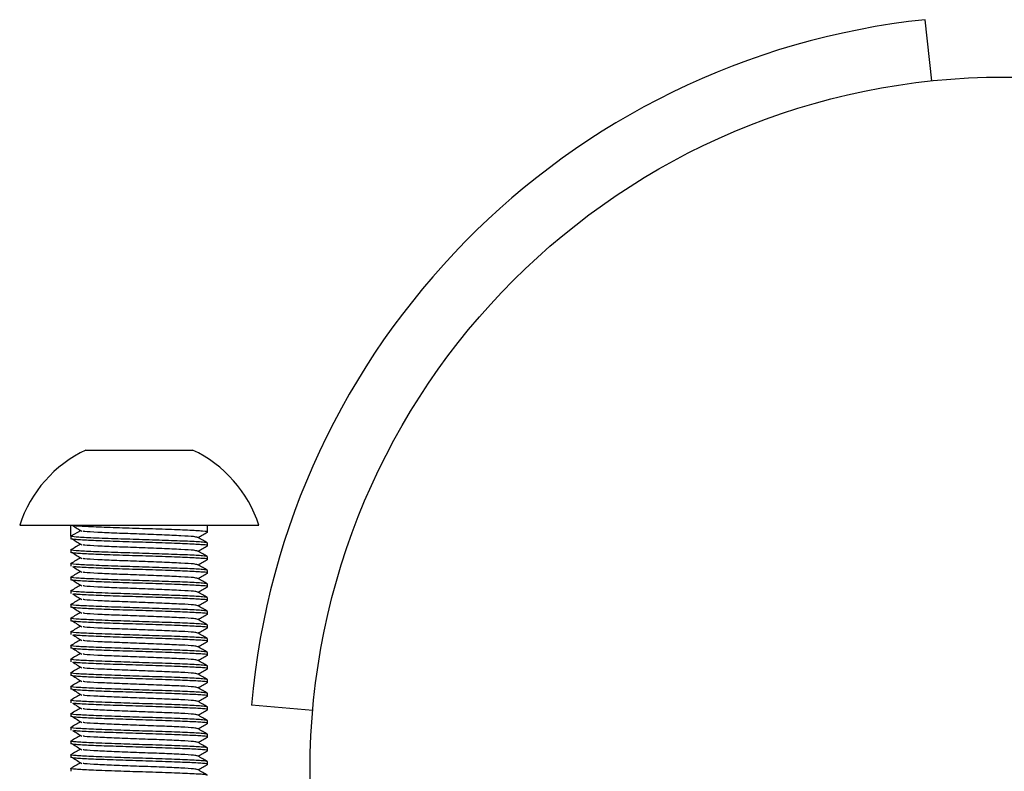
# Model space of a CAD drawing. Units: millimetres. Extents: x 15 to 415, y 5 to 292.
# Drawn here: x 196 to 197, y 118 to 119 of the extents above; entities that cross this region are included whole.
import ezdxf

# ---------------------------------------------------------------- set-up
doc = ezdxf.new("R2010")
doc.units = ezdxf.units.MM

msp = doc.modelspace()

# ---------------------------------------------------------------- linework, layer by layer
at = {"color": 7, "linetype": 'Continuous', "lineweight": 25}
for p, q in [((197.3573, 119.3427), (197.3455, 119.4545)), ((195.81, 118.6671), (195.8231, 118.6671)), ((195.8231, 118.6671), (195.9075, 118.6671)), ((195.9075, 118.6671), (195.992, 118.6671)), ((195.992, 118.6671), (196.005, 118.6671)), ((195.6888, 118.5296), (196.1263, 118.5296)), ((195.7825, 118.5094), (195.7825, 118.5296)), ((196.0325, 118.5171), (196.0325, 118.5296)), ((195.8, 118.5195), (195.7825, 118.5094)), ((195.7825, 118.5094), (195.7825, 118.5046)), ((196.0325, 118.4921), (196.0325, 118.4969)), ((195.7825, 118.4844), (195.7825, 118.4796)), ((196.0325, 118.4671), (196.0325, 118.4719)), ((195.7825, 118.4594), (195.7825, 118.4546)), ((195.7825, 118.4344), (195.7825, 118.4296)), ((196.0325, 118.4421), (196.0325, 118.4469)), ((196.0325, 118.4171), (196.0325, 118.4219)), ((195.7825, 118.4094), (195.7825, 118.4046)), ((196.0325, 118.3921), (196.0325, 118.3969)), ((195.7825, 118.3844), (195.7825, 118.3796)), ((196.0325, 118.3671), (196.0325, 118.3719)), ((195.7825, 118.3594), (195.7825, 118.3546)), ((196.0325, 118.3421), (196.0325, 118.3469)), ((195.7825, 118.3344), (195.7825, 118.3296)), ((195.7825, 118.3094), (195.7825, 118.3046)), ((196.0325, 118.3171), (196.0325, 118.3219)), ((196.0325, 118.2921), (196.0325, 118.2969)), ((195.7825, 118.2844), (195.7825, 118.2796)), ((196.0325, 118.2671), (196.0325, 118.2719)), ((195.7825, 118.2594), (195.7825, 118.2546)), ((195.7825, 118.2344), (195.7825, 118.2296)), ((196.0325, 118.2421), (196.0325, 118.2469)), ((196.0325, 118.2171), (196.0325, 118.2219)), ((195.7825, 118.2094), (195.7825, 118.2046)), ((196.2249, 118.1903), (196.1128, 118.2001)), ((195.7825, 118.1844), (195.7825, 118.1796)), ((196.0325, 118.1921), (196.0325, 118.1969)), ((196.0325, 118.1671), (196.0325, 118.1719)), ((195.7825, 118.1594), (195.7825, 118.1546)), ((196.0325, 118.1421), (196.0325, 118.1469)), ((195.7825, 118.1344), (195.7825, 118.1296)), ((195.7825, 118.1094), (195.7825, 118.1046)), ((196.0325, 118.1171), (196.0325, 118.1219)), ((196.0325, 118.0921), (196.0325, 118.0969)), ((195.7825, 118.0844), (195.7825, 118.0796))]:
    msp.add_line(p, q, dxfattribs=at)
msp.add_circle((197.49, 118.0796), 1.27, dxfattribs=at)
for centre, radius, start, end in [((197.49, 118.0796), 1.3825, 96, 175), ((195.9075, 118.4589), 0.2299, 115.095, 162.0921), ((195.9075, 118.4589), 0.2299, 17.9079, 64.905)]:
    msp.add_arc(centre, radius, start, end, dxfattribs=at)
for points, knots in [([(195.7854, 118.5288), (195.7883, 118.5271), (195.794, 118.5237), (195.7997, 118.5203), (195.8026, 118.5187)], [0, 0, 0, 0, 0.500008, 1, 1, 1, 1]), ([(196.0312, 118.5169), (196.0317, 118.517), (196.0357, 118.5176), (196.0249, 118.5187), (195.9985, 118.5202), (195.9565, 118.5218), (195.9076, 118.5234), (195.8583, 118.5249), (195.8175, 118.5265), (195.7922, 118.5278), (195.7888, 118.5285), (195.7878, 118.5288)], [0, 0, 0, 0, 0.0179133, 0.1497616, 0.28161, 0.4134583, 0.5453067, 0.677155, 0.8090034, 0.9408517, 1, 1, 1, 1]), ([(196.0325, 118.4969), (196.0306, 118.4974), (196.0269, 118.4985), (195.998, 118.5), (195.9567, 118.5016), (195.9086, 118.5031), (195.8595, 118.5047), (195.8177, 118.5063), (195.7882, 118.5078), (195.7844, 118.5089), (195.7825, 118.5094)], [0, 0, 0, 0, 0.125003, 0.250005, 0.375008, 0.50001, 0.616903, 0.749995, 0.874997, 1, 1, 1, 1]), ([(196.0312, 118.4919), (196.0317, 118.492), (196.0357, 118.4926), (196.0249, 118.4937), (195.9985, 118.4952), (195.9565, 118.4968), (195.9076, 118.4984), (195.8584, 118.4999), (195.8171, 118.5015), (195.7882, 118.5031), (195.7844, 118.5041), (195.7825, 118.5046)], [0, 0, 0, 0, 0.016699, 0.139612, 0.262524, 0.385437, 0.50835, 0.631262, 0.754175, 0.877087, 1, 1, 1, 1]), ([(196.0138, 118.5072), (196.0123, 118.5077), (196.0092, 118.5087), (195.9852, 118.5101), (195.9498, 118.5117), (195.9075, 118.5133), (195.8652, 118.5148), (195.8301, 118.5164), (195.8084, 118.5177), (195.8055, 118.5184), (195.8046, 118.5186)], [0, 0, 0, 0, 0.11642, 0.253608, 0.390795, 0.527983, 0.665171, 0.802359, 0.939547, 1, 1, 1, 1]), ([(196.0323, 118.4971), (196.0294, 118.4988), (196.0236, 118.5022), (196.0177, 118.5056), (196.0148, 118.5073)], [0, 0, 0, 0, 0.500046, 1, 1, 1, 1]), ([(196.0152, 118.507), (196.018, 118.5086), (196.0237, 118.5119), (196.0294, 118.5152), (196.0323, 118.5169)], [0, 0, 0, 0, 0.488224, 1, 1, 1, 1]), ([(195.8002, 118.4948), (195.7973, 118.4931), (195.7915, 118.4897), (195.7856, 118.4863), (195.7827, 118.4846)], [0, 0, 0, 0, 0.499954, 1, 1, 1, 1]), ([(195.7854, 118.5038), (195.7883, 118.5021), (195.794, 118.4987), (195.7997, 118.4953), (195.8026, 118.4937)], [0, 0, 0, 0, 0.500008, 1, 1, 1, 1]), ([(196.0138, 118.4822), (196.0123, 118.4827), (196.0092, 118.4837), (195.9852, 118.4851), (195.9498, 118.4867), (195.9075, 118.4883), (195.8652, 118.4898), (195.8301, 118.4914), (195.8084, 118.4927), (195.8055, 118.4934), (195.8046, 118.4936)], [0, 0, 0, 0, 0.11642, 0.253608, 0.390795, 0.527983, 0.665171, 0.802359, 0.939547, 1, 1, 1, 1]), ([(196.0152, 118.482), (196.018, 118.4836), (196.0237, 118.4869), (196.0294, 118.4902), (196.0323, 118.4919)], [0, 0, 0, 0, 0.488224, 1, 1, 1, 1]), ([(196.0325, 118.4719), (196.0306, 118.4724), (196.0269, 118.4735), (195.998, 118.475), (195.9567, 118.4766), (195.9085, 118.4781), (195.8596, 118.4797), (195.8171, 118.4813), (195.7902, 118.4828), (195.7793, 118.484), (195.7834, 118.4846), (195.7839, 118.4846)], [0, 0, 0, 0, 0.122843, 0.245686, 0.368529, 0.491372, 0.606244, 0.737037, 0.85988, 0.982723, 1, 1, 1, 1]), ([(196.0312, 118.4669), (196.0317, 118.467), (196.0357, 118.4676), (196.0249, 118.4687), (195.9985, 118.4702), (195.9565, 118.4718), (195.9076, 118.4734), (195.8584, 118.4749), (195.8171, 118.4765), (195.7882, 118.4781), (195.7844, 118.4791), (195.7825, 118.4796)], [0, 0, 0, 0, 0.016699, 0.139612, 0.262524, 0.385437, 0.50835, 0.631262, 0.754175, 0.877087, 1, 1, 1, 1]), ([(195.8002, 118.4698), (195.7973, 118.4681), (195.7915, 118.4647), (195.7856, 118.4613), (195.7827, 118.4596)], [0, 0, 0, 0, 0.499954, 1, 1, 1, 1]), ([(195.7854, 118.4788), (195.7883, 118.4771), (195.794, 118.4737), (195.7997, 118.4703), (195.8026, 118.4687)], [0, 0, 0, 0, 0.500008, 1, 1, 1, 1]), ([(196.0138, 118.4572), (196.0123, 118.4577), (196.0092, 118.4587), (195.9852, 118.4601), (195.9498, 118.4617), (195.9075, 118.4633), (195.8652, 118.4648), (195.8301, 118.4664), (195.8084, 118.4677), (195.8055, 118.4684), (195.8046, 118.4686)], [0, 0, 0, 0, 0.11642, 0.253608, 0.390795, 0.527983, 0.665171, 0.802359, 0.939547, 1, 1, 1, 1]), ([(196.0323, 118.4721), (196.0294, 118.4738), (196.0236, 118.4772), (196.0177, 118.4806), (196.0148, 118.4823)], [0, 0, 0, 0, 0.5000463, 1, 1, 1, 1]), ([(196.0325, 118.4469), (196.0306, 118.4474), (196.0269, 118.4485), (195.998, 118.45), (195.9567, 118.4516), (195.9085, 118.4531), (195.8596, 118.4547), (195.8171, 118.4563), (195.7902, 118.4578), (195.7793, 118.459), (195.7834, 118.4596), (195.7839, 118.4596)], [0, 0, 0, 0, 0.122843, 0.245686, 0.368529, 0.491372, 0.606244, 0.737037, 0.85988, 0.982723, 1, 1, 1, 1]), ([(195.7854, 118.4538), (195.7883, 118.4521), (195.794, 118.4487), (195.7997, 118.4453), (195.8026, 118.4437)], [0, 0, 0, 0, 0.500008, 1, 1, 1, 1]), ([(196.0312, 118.4419), (196.0317, 118.442), (196.0357, 118.4426), (196.0249, 118.4437), (195.9985, 118.4452), (195.9565, 118.4468), (195.9076, 118.4484), (195.8583, 118.4499), (195.8175, 118.4515), (195.7922, 118.4528), (195.7888, 118.4535), (195.7878, 118.4538)], [0, 0, 0, 0, 0.017913, 0.149762, 0.28161, 0.413458, 0.545307, 0.677155, 0.809003, 0.940852, 1, 1, 1, 1]), ([(196.0323, 118.4471), (196.0294, 118.4488), (196.0236, 118.4522), (196.0177, 118.4556), (196.0148, 118.4573)], [0, 0, 0, 0, 0.5000463, 1, 1, 1, 1]), ([(196.0152, 118.457), (196.018, 118.4586), (196.0237, 118.4619), (196.0294, 118.4652), (196.0323, 118.4669)], [0, 0, 0, 0, 0.488224, 1, 1, 1, 1]), ([(196.0325, 118.4219), (196.0306, 118.4224), (196.0269, 118.4235), (195.998, 118.425), (195.9567, 118.4266), (195.9085, 118.4281), (195.8596, 118.4297), (195.8171, 118.4313), (195.7902, 118.4328), (195.7793, 118.434), (195.7834, 118.4346), (195.7839, 118.4346)], [0, 0, 0, 0, 0.122843, 0.245686, 0.368529, 0.491372, 0.606244, 0.737037, 0.85988, 0.982723, 1, 1, 1, 1]), ([(195.8002, 118.4448), (195.7973, 118.4431), (195.7915, 118.4397), (195.7856, 118.4363), (195.7827, 118.4346)], [0, 0, 0, 0, 0.4999537, 1, 1, 1, 1]), ([(196.0138, 118.4322), (196.0123, 118.4327), (196.0092, 118.4337), (195.9852, 118.4351), (195.9498, 118.4367), (195.9075, 118.4383), (195.8652, 118.4398), (195.8301, 118.4414), (195.8084, 118.4427), (195.8055, 118.4434), (195.8046, 118.4436)], [0, 0, 0, 0, 0.1164197, 0.2536075, 0.3907954, 0.5279832, 0.6651711, 0.8023589, 0.9395468, 1, 1, 1, 1]), ([(196.0323, 118.4221), (196.0294, 118.4238), (196.0236, 118.4272), (196.0177, 118.4306), (196.0148, 118.4323)], [0, 0, 0, 0, 0.500046, 1, 1, 1, 1]), ([(196.0152, 118.432), (196.018, 118.4336), (196.0237, 118.4369), (196.0294, 118.4402), (196.0323, 118.4419)], [0, 0, 0, 0, 0.4882243, 1, 1, 1, 1]), ([(196.0312, 118.4169), (196.0317, 118.417), (196.0357, 118.4176), (196.0249, 118.4187), (195.9985, 118.4202), (195.9565, 118.4218), (195.9076, 118.4234), (195.8584, 118.4249), (195.8171, 118.4265), (195.7882, 118.4281), (195.7844, 118.4291), (195.7825, 118.4296)], [0, 0, 0, 0, 0.016699, 0.139612, 0.262524, 0.385437, 0.50835, 0.631262, 0.754175, 0.877087, 1, 1, 1, 1]), ([(195.8002, 118.4198), (195.7973, 118.4181), (195.7915, 118.4147), (195.7856, 118.4113), (195.7827, 118.4096)], [0, 0, 0, 0, 0.4999537, 1, 1, 1, 1]), ([(195.7854, 118.4288), (195.7883, 118.4271), (195.794, 118.4237), (195.7997, 118.4203), (195.8026, 118.4187)], [0, 0, 0, 0, 0.500008, 1, 1, 1, 1]), ([(196.0138, 118.4072), (196.0123, 118.4077), (196.0092, 118.4087), (195.9852, 118.4101), (195.9498, 118.4117), (195.9075, 118.4133), (195.8652, 118.4148), (195.8301, 118.4164), (195.8084, 118.4177), (195.8055, 118.4184), (195.8046, 118.4186)], [0, 0, 0, 0, 0.11642, 0.253608, 0.390795, 0.527983, 0.665171, 0.802359, 0.939547, 1, 1, 1, 1]), ([(196.0152, 118.407), (196.018, 118.4086), (196.0237, 118.4119), (196.0294, 118.4152), (196.0323, 118.4169)], [0, 0, 0, 0, 0.488224, 1, 1, 1, 1]), ([(196.0325, 118.3969), (196.0306, 118.3974), (196.0269, 118.3985), (195.998, 118.4), (195.9567, 118.4016), (195.9085, 118.4031), (195.8596, 118.4047), (195.8171, 118.4063), (195.7902, 118.4078), (195.7793, 118.409), (195.7834, 118.4096), (195.7839, 118.4096)], [0, 0, 0, 0, 0.122843, 0.245686, 0.368529, 0.491372, 0.606244, 0.737037, 0.85988, 0.982723, 1, 1, 1, 1]), ([(195.7854, 118.4038), (195.7883, 118.4021), (195.794, 118.3987), (195.7997, 118.3953), (195.8026, 118.3937)], [0, 0, 0, 0, 0.500008, 1, 1, 1, 1]), ([(196.0312, 118.3919), (196.0317, 118.392), (196.0357, 118.3926), (196.0249, 118.3937), (195.9985, 118.3952), (195.9565, 118.3968), (195.9076, 118.3984), (195.8583, 118.3999), (195.8175, 118.4015), (195.7922, 118.4028), (195.7888, 118.4035), (195.7878, 118.4038)], [0, 0, 0, 0, 0.017913, 0.149762, 0.28161, 0.413458, 0.545307, 0.677155, 0.809003, 0.940852, 1, 1, 1, 1]), ([(196.0323, 118.3971), (196.0294, 118.3988), (196.0236, 118.4022), (196.0177, 118.4056), (196.0148, 118.4073)], [0, 0, 0, 0, 0.500046, 1, 1, 1, 1]), ([(196.0325, 118.3719), (196.0306, 118.3724), (196.0269, 118.3735), (195.998, 118.375), (195.9567, 118.3766), (195.9085, 118.3781), (195.8596, 118.3797), (195.8171, 118.3813), (195.7902, 118.3828), (195.7793, 118.384), (195.7834, 118.3846), (195.7839, 118.3846)], [0, 0, 0, 0, 0.122843, 0.245686, 0.368529, 0.491372, 0.606244, 0.737037, 0.85988, 0.982723, 1, 1, 1, 1]), ([(196.0312, 118.3669), (196.0317, 118.367), (196.0357, 118.3676), (196.0249, 118.3687), (195.9985, 118.3702), (195.9565, 118.3718), (195.9076, 118.3734), (195.8584, 118.3749), (195.8171, 118.3765), (195.7882, 118.3781), (195.7844, 118.3791), (195.7825, 118.3796)], [0, 0, 0, 0, 0.016699, 0.139612, 0.262524, 0.385437, 0.50835, 0.631262, 0.754175, 0.877087, 1, 1, 1, 1]), ([(195.8002, 118.3948), (195.7973, 118.3931), (195.7915, 118.3897), (195.7856, 118.3863), (195.7827, 118.3846)], [0, 0, 0, 0, 0.4999537, 1, 1, 1, 1]), ([(195.7854, 118.3788), (195.7883, 118.3771), (195.794, 118.3737), (195.7997, 118.3703), (195.8026, 118.3687)], [0, 0, 0, 0, 0.500008, 1, 1, 1, 1]), ([(196.0138, 118.3822), (196.0123, 118.3827), (196.0092, 118.3837), (195.9852, 118.3851), (195.9498, 118.3867), (195.9075, 118.3883), (195.8652, 118.3898), (195.8301, 118.3914), (195.8084, 118.3927), (195.8055, 118.3934), (195.8046, 118.3936)], [0, 0, 0, 0, 0.1164197, 0.2536075, 0.3907954, 0.5279832, 0.6651711, 0.8023589, 0.9395468, 1, 1, 1, 1]), ([(196.0323, 118.3721), (196.0294, 118.3738), (196.0236, 118.3772), (196.0177, 118.3806), (196.0148, 118.3823)], [0, 0, 0, 0, 0.5000463, 1, 1, 1, 1]), ([(196.0152, 118.382), (196.018, 118.3836), (196.0237, 118.3869), (196.0294, 118.3902), (196.0323, 118.3919)], [0, 0, 0, 0, 0.488224, 1, 1, 1, 1]), ([(195.8002, 118.3698), (195.7973, 118.3681), (195.7915, 118.3647), (195.7856, 118.3613), (195.7827, 118.3596)], [0, 0, 0, 0, 0.499954, 1, 1, 1, 1]), ([(196.0138, 118.3572), (196.0123, 118.3577), (196.0092, 118.3587), (195.9852, 118.3601), (195.9498, 118.3617), (195.9075, 118.3633), (195.8652, 118.3648), (195.8301, 118.3664), (195.8084, 118.3677), (195.8055, 118.3684), (195.8046, 118.3686)], [0, 0, 0, 0, 0.11642, 0.253608, 0.390795, 0.527983, 0.665171, 0.802359, 0.939547, 1, 1, 1, 1]), ([(196.0152, 118.357), (196.018, 118.3586), (196.0237, 118.3619), (196.0294, 118.3652), (196.0323, 118.3669)], [0, 0, 0, 0, 0.488224, 1, 1, 1, 1]), ([(196.0325, 118.3469), (196.0306, 118.3474), (196.0269, 118.3485), (195.998, 118.35), (195.9567, 118.3516), (195.9085, 118.3531), (195.8596, 118.3547), (195.8171, 118.3563), (195.7902, 118.3578), (195.7793, 118.359), (195.7834, 118.3596), (195.7839, 118.3596)], [0, 0, 0, 0, 0.122843, 0.245686, 0.368529, 0.491372, 0.606244, 0.737037, 0.85988, 0.982723, 1, 1, 1, 1]), ([(196.0312, 118.3419), (196.0317, 118.342), (196.0357, 118.3426), (196.0249, 118.3437), (195.9985, 118.3452), (195.9565, 118.3468), (195.9076, 118.3484), (195.8584, 118.3499), (195.8171, 118.3515), (195.7882, 118.3531), (195.7844, 118.3541), (195.7825, 118.3546)], [0, 0, 0, 0, 0.016699, 0.139612, 0.262524, 0.385437, 0.50835, 0.631262, 0.754175, 0.877087, 1, 1, 1, 1]), ([(195.8002, 118.3448), (195.7973, 118.3431), (195.7915, 118.3397), (195.7856, 118.3363), (195.7827, 118.3346)], [0, 0, 0, 0, 0.499954, 1, 1, 1, 1]), ([(195.7854, 118.3538), (195.7883, 118.3521), (195.794, 118.3487), (195.7997, 118.3453), (195.8026, 118.3437)], [0, 0, 0, 0, 0.500008, 1, 1, 1, 1]), ([(196.0138, 118.3322), (196.0123, 118.3327), (196.0092, 118.3337), (195.9852, 118.3351), (195.9498, 118.3367), (195.9075, 118.3383), (195.8652, 118.3398), (195.8301, 118.3414), (195.8084, 118.3427), (195.8055, 118.3434), (195.8046, 118.3436)], [0, 0, 0, 0, 0.11642, 0.253608, 0.390795, 0.527983, 0.665171, 0.802359, 0.939547, 1, 1, 1, 1]), ([(196.0323, 118.3471), (196.0294, 118.3488), (196.0236, 118.3522), (196.0177, 118.3556), (196.0148, 118.3573)], [0, 0, 0, 0, 0.5000463, 1, 1, 1, 1]), ([(196.0325, 118.3219), (196.0306, 118.3224), (196.0269, 118.3235), (195.998, 118.325), (195.9567, 118.3266), (195.9085, 118.3281), (195.8596, 118.3297), (195.8171, 118.3313), (195.7902, 118.3328), (195.7793, 118.334), (195.7834, 118.3346), (195.7839, 118.3346)], [0, 0, 0, 0, 0.122843, 0.245686, 0.368529, 0.491372, 0.606244, 0.737037, 0.85988, 0.982723, 1, 1, 1, 1]), ([(195.7854, 118.3288), (195.7883, 118.3271), (195.794, 118.3237), (195.7997, 118.3203), (195.8026, 118.3187)], [0, 0, 0, 0, 0.500008, 1, 1, 1, 1]), ([(196.0312, 118.3169), (196.0317, 118.317), (196.0357, 118.3176), (196.0249, 118.3187), (195.9985, 118.3202), (195.9565, 118.3218), (195.9076, 118.3234), (195.8583, 118.3249), (195.8175, 118.3265), (195.7922, 118.3278), (195.7888, 118.3285), (195.7878, 118.3288)], [0, 0, 0, 0, 0.0179133, 0.1497616, 0.28161, 0.4134583, 0.5453067, 0.677155, 0.8090034, 0.9408517, 1, 1, 1, 1]), ([(196.0323, 118.3221), (196.0294, 118.3238), (196.0236, 118.3272), (196.0177, 118.3306), (196.0148, 118.3323)], [0, 0, 0, 0, 0.500046, 1, 1, 1, 1]), ([(196.0152, 118.332), (196.018, 118.3336), (196.0237, 118.3369), (196.0294, 118.3402), (196.0323, 118.3419)], [0, 0, 0, 0, 0.488224, 1, 1, 1, 1]), ([(196.0325, 118.2969), (196.0306, 118.2974), (196.0269, 118.2985), (195.998, 118.3), (195.9567, 118.3016), (195.9085, 118.3031), (195.8596, 118.3047), (195.8171, 118.3063), (195.7902, 118.3078), (195.7793, 118.309), (195.7834, 118.3096), (195.7839, 118.3096)], [0, 0, 0, 0, 0.122843, 0.245686, 0.368529, 0.491372, 0.606244, 0.737037, 0.85988, 0.982723, 1, 1, 1, 1]), ([(195.8002, 118.3198), (195.7973, 118.3181), (195.7915, 118.3147), (195.7856, 118.3113), (195.7827, 118.3096)], [0, 0, 0, 0, 0.499954, 1, 1, 1, 1]), ([(196.0138, 118.3072), (196.0123, 118.3077), (196.0092, 118.3087), (195.9852, 118.3101), (195.9498, 118.3117), (195.9075, 118.3133), (195.8652, 118.3148), (195.8301, 118.3164), (195.8084, 118.3177), (195.8055, 118.3184), (195.8046, 118.3186)], [0, 0, 0, 0, 0.11642, 0.253608, 0.390795, 0.527983, 0.665171, 0.802359, 0.939547, 1, 1, 1, 1]), ([(196.0323, 118.2971), (196.0294, 118.2988), (196.0236, 118.3022), (196.0177, 118.3056), (196.0148, 118.3073)], [0, 0, 0, 0, 0.500046, 1, 1, 1, 1]), ([(196.0152, 118.307), (196.018, 118.3086), (196.0237, 118.3119), (196.0294, 118.3152), (196.0323, 118.3169)], [0, 0, 0, 0, 0.488224, 1, 1, 1, 1]), ([(196.0312, 118.2919), (196.0317, 118.292), (196.0357, 118.2926), (196.0249, 118.2937), (195.9985, 118.2952), (195.9565, 118.2968), (195.9076, 118.2984), (195.8584, 118.2999), (195.8171, 118.3015), (195.7882, 118.3031), (195.7844, 118.3041), (195.7825, 118.3046)], [0, 0, 0, 0, 0.016699, 0.139612, 0.262524, 0.385437, 0.50835, 0.631262, 0.754175, 0.877087, 1, 1, 1, 1]), ([(195.8002, 118.2948), (195.7973, 118.2931), (195.7915, 118.2897), (195.7856, 118.2863), (195.7827, 118.2846)], [0, 0, 0, 0, 0.499954, 1, 1, 1, 1]), ([(195.7854, 118.3038), (195.7883, 118.3021), (195.794, 118.2987), (195.7997, 118.2953), (195.8026, 118.2937)], [0, 0, 0, 0, 0.500008, 1, 1, 1, 1]), ([(196.0138, 118.2822), (196.0123, 118.2827), (196.0092, 118.2837), (195.9852, 118.2851), (195.9498, 118.2867), (195.9075, 118.2883), (195.8652, 118.2898), (195.8301, 118.2914), (195.8084, 118.2927), (195.8055, 118.2934), (195.8046, 118.2936)], [0, 0, 0, 0, 0.11642, 0.253608, 0.390795, 0.527983, 0.665171, 0.802359, 0.939547, 1, 1, 1, 1]), ([(196.0152, 118.282), (196.018, 118.2836), (196.0237, 118.2869), (196.0294, 118.2902), (196.0323, 118.2919)], [0, 0, 0, 0, 0.488224, 1, 1, 1, 1]), ([(196.0325, 118.2719), (196.0306, 118.2724), (196.0269, 118.2735), (195.998, 118.275), (195.9567, 118.2766), (195.9085, 118.2781), (195.8596, 118.2797), (195.8171, 118.2813), (195.7902, 118.2828), (195.7793, 118.284), (195.7834, 118.2846), (195.7839, 118.2846)], [0, 0, 0, 0, 0.122843, 0.245686, 0.368529, 0.491372, 0.606244, 0.737037, 0.85988, 0.982723, 1, 1, 1, 1]), ([(195.7854, 118.2788), (195.7883, 118.2771), (195.794, 118.2737), (195.7997, 118.2703), (195.8026, 118.2687)], [0, 0, 0, 0, 0.500008, 1, 1, 1, 1]), ([(196.0312, 118.2669), (196.0317, 118.267), (196.0357, 118.2676), (196.0249, 118.2687), (195.9985, 118.2702), (195.9565, 118.2718), (195.9076, 118.2734), (195.8583, 118.2749), (195.8175, 118.2765), (195.7922, 118.2778), (195.7888, 118.2785), (195.7878, 118.2788)], [0, 0, 0, 0, 0.017913, 0.149762, 0.28161, 0.413458, 0.545307, 0.677155, 0.809003, 0.940852, 1, 1, 1, 1]), ([(196.0323, 118.2721), (196.0294, 118.2738), (196.0236, 118.2772), (196.0177, 118.2806), (196.0148, 118.2823)], [0, 0, 0, 0, 0.5000463, 1, 1, 1, 1]), ([(196.0325, 118.2469), (196.0306, 118.2474), (196.0269, 118.2485), (195.998, 118.25), (195.9567, 118.2516), (195.9085, 118.2531), (195.8596, 118.2547), (195.8171, 118.2563), (195.7902, 118.2578), (195.7793, 118.259), (195.7834, 118.2596), (195.7839, 118.2596)], [0, 0, 0, 0, 0.122843, 0.245686, 0.368529, 0.491372, 0.606244, 0.737037, 0.85988, 0.982723, 1, 1, 1, 1]), ([(196.0312, 118.2419), (196.0317, 118.242), (196.0357, 118.2426), (196.0249, 118.2437), (195.9985, 118.2452), (195.9565, 118.2468), (195.9076, 118.2484), (195.8584, 118.2499), (195.8171, 118.2515), (195.7882, 118.2531), (195.7844, 118.2541), (195.7825, 118.2546)], [0, 0, 0, 0, 0.016699, 0.139612, 0.262524, 0.385437, 0.50835, 0.631262, 0.754175, 0.877087, 1, 1, 1, 1]), ([(195.8002, 118.2698), (195.7973, 118.2681), (195.7915, 118.2647), (195.7856, 118.2613), (195.7827, 118.2596)], [0, 0, 0, 0, 0.4999537, 1, 1, 1, 1]), ([(195.7854, 118.2538), (195.7883, 118.2521), (195.794, 118.2487), (195.7997, 118.2453), (195.8026, 118.2437)], [0, 0, 0, 0, 0.500008, 1, 1, 1, 1]), ([(196.0138, 118.2572), (196.0123, 118.2577), (196.0092, 118.2587), (195.9852, 118.2601), (195.9498, 118.2617), (195.9075, 118.2633), (195.8652, 118.2648), (195.8301, 118.2664), (195.8084, 118.2677), (195.8055, 118.2684), (195.8046, 118.2686)], [0, 0, 0, 0, 0.11642, 0.253608, 0.390795, 0.527983, 0.665171, 0.802359, 0.939547, 1, 1, 1, 1]), ([(196.0323, 118.2471), (196.0294, 118.2488), (196.0236, 118.2522), (196.0177, 118.2556), (196.0148, 118.2573)], [0, 0, 0, 0, 0.5000463, 1, 1, 1, 1]), ([(196.0152, 118.257), (196.018, 118.2586), (196.0237, 118.2619), (196.0294, 118.2652), (196.0323, 118.2669)], [0, 0, 0, 0, 0.488224, 1, 1, 1, 1]), ([(196.0325, 118.2219), (196.0306, 118.2224), (196.0269, 118.2235), (195.998, 118.225), (195.9567, 118.2266), (195.9085, 118.2281), (195.8596, 118.2297), (195.8171, 118.2313), (195.7902, 118.2328), (195.7793, 118.234), (195.7834, 118.2346), (195.7839, 118.2346)], [0, 0, 0, 0, 0.122843, 0.245686, 0.368529, 0.491372, 0.606244, 0.737037, 0.85988, 0.982723, 1, 1, 1, 1]), ([(195.8002, 118.2448), (195.7973, 118.2431), (195.7915, 118.2397), (195.7856, 118.2363), (195.7827, 118.2346)], [0, 0, 0, 0, 0.499954, 1, 1, 1, 1]), ([(196.0138, 118.2322), (196.0123, 118.2327), (196.0092, 118.2337), (195.9852, 118.2351), (195.9498, 118.2367), (195.9075, 118.2383), (195.8652, 118.2398), (195.8301, 118.2414), (195.8084, 118.2427), (195.8055, 118.2434), (195.8046, 118.2436)], [0, 0, 0, 0, 0.1164197, 0.2536075, 0.3907954, 0.5279832, 0.6651711, 0.8023589, 0.9395468, 1, 1, 1, 1]), ([(196.0152, 118.232), (196.018, 118.2336), (196.0237, 118.2369), (196.0294, 118.2402), (196.0323, 118.2419)], [0, 0, 0, 0, 0.488224, 1, 1, 1, 1]), ([(196.0312, 118.2169), (196.0317, 118.217), (196.0357, 118.2176), (196.0249, 118.2187), (195.9985, 118.2202), (195.9565, 118.2218), (195.9076, 118.2234), (195.8584, 118.2249), (195.8171, 118.2265), (195.7882, 118.2281), (195.7844, 118.2291), (195.7825, 118.2296)], [0, 0, 0, 0, 0.016699, 0.139612, 0.262524, 0.385437, 0.50835, 0.631262, 0.754175, 0.877087, 1, 1, 1, 1]), ([(195.8002, 118.2198), (195.7973, 118.2181), (195.7915, 118.2147), (195.7856, 118.2113), (195.7827, 118.2096)], [0, 0, 0, 0, 0.499954, 1, 1, 1, 1]), ([(195.7854, 118.2288), (195.7883, 118.2271), (195.794, 118.2237), (195.7997, 118.2203), (195.8026, 118.2187)], [0, 0, 0, 0, 0.500008, 1, 1, 1, 1]), ([(196.0138, 118.2072), (196.0123, 118.2077), (196.0092, 118.2087), (195.9852, 118.2101), (195.9498, 118.2117), (195.9075, 118.2133), (195.8652, 118.2148), (195.8301, 118.2164), (195.8084, 118.2177), (195.8055, 118.2184), (195.8046, 118.2186)], [0, 0, 0, 0, 0.11642, 0.253608, 0.390795, 0.527983, 0.665171, 0.802359, 0.939547, 1, 1, 1, 1]), ([(196.0323, 118.2221), (196.0294, 118.2238), (196.0236, 118.2272), (196.0177, 118.2306), (196.0148, 118.2323)], [0, 0, 0, 0, 0.500046, 1, 1, 1, 1]), ([(196.0152, 118.207), (196.018, 118.2086), (196.0237, 118.2119), (196.0294, 118.2152), (196.0323, 118.2169)], [0, 0, 0, 0, 0.488224, 1, 1, 1, 1]), ([(196.0325, 118.1969), (196.0306, 118.1974), (196.0269, 118.1985), (195.998, 118.2), (195.9567, 118.2016), (195.9085, 118.2031), (195.8596, 118.2047), (195.8171, 118.2063), (195.7902, 118.2078), (195.7793, 118.209), (195.7834, 118.2096), (195.7839, 118.2096)], [0, 0, 0, 0, 0.122843, 0.245686, 0.368529, 0.491372, 0.606244, 0.737037, 0.85988, 0.982723, 1, 1, 1, 1]), ([(195.7854, 118.2038), (195.7883, 118.2021), (195.794, 118.1987), (195.7997, 118.1953), (195.8026, 118.1937)], [0, 0, 0, 0, 0.500008, 1, 1, 1, 1]), ([(196.0312, 118.1919), (196.0317, 118.192), (196.0357, 118.1926), (196.0249, 118.1937), (195.9985, 118.1952), (195.9565, 118.1968), (195.9076, 118.1984), (195.8583, 118.1999), (195.8175, 118.2015), (195.7922, 118.2028), (195.7888, 118.2035), (195.7878, 118.2038)], [0, 0, 0, 0, 0.017913, 0.149762, 0.28161, 0.413458, 0.545307, 0.677155, 0.809003, 0.940852, 1, 1, 1, 1]), ([(196.0323, 118.1971), (196.0294, 118.1988), (196.0236, 118.2022), (196.0177, 118.2056), (196.0148, 118.2073)], [0, 0, 0, 0, 0.500046, 1, 1, 1, 1]), ([(196.0325, 118.1719), (196.0306, 118.1724), (196.0269, 118.1735), (195.998, 118.175), (195.9567, 118.1766), (195.9085, 118.1781), (195.8596, 118.1797), (195.8171, 118.1813), (195.7902, 118.1828), (195.7793, 118.184), (195.7834, 118.1846), (195.7839, 118.1846)], [0, 0, 0, 0, 0.122843, 0.245686, 0.368529, 0.491372, 0.606244, 0.737037, 0.85988, 0.982723, 1, 1, 1, 1]), ([(195.8002, 118.1948), (195.7973, 118.1931), (195.7915, 118.1897), (195.7856, 118.1863), (195.7827, 118.1846)], [0, 0, 0, 0, 0.4999537, 1, 1, 1, 1]), ([(196.0138, 118.1822), (196.0123, 118.1827), (196.0092, 118.1837), (195.9852, 118.1851), (195.9498, 118.1867), (195.9075, 118.1883), (195.8652, 118.1898), (195.8301, 118.1914), (195.8084, 118.1927), (195.8055, 118.1934), (195.8046, 118.1936)], [0, 0, 0, 0, 0.1164197, 0.2536075, 0.3907954, 0.5279832, 0.6651711, 0.8023589, 0.9395468, 1, 1, 1, 1]), ([(196.0323, 118.1721), (196.0294, 118.1738), (196.0236, 118.1772), (196.0177, 118.1806), (196.0148, 118.1823)], [0, 0, 0, 0, 0.500046, 1, 1, 1, 1]), ([(196.0152, 118.182), (196.018, 118.1836), (196.0237, 118.1869), (196.0294, 118.1902), (196.0323, 118.1919)], [0, 0, 0, 0, 0.488224, 1, 1, 1, 1]), ([(196.0312, 118.1669), (196.0317, 118.167), (196.0357, 118.1676), (196.0249, 118.1687), (195.9985, 118.1702), (195.9565, 118.1718), (195.9076, 118.1734), (195.8584, 118.1749), (195.8171, 118.1765), (195.7882, 118.1781), (195.7844, 118.1791), (195.7825, 118.1796)], [0, 0, 0, 0, 0.016699, 0.139612, 0.262524, 0.385437, 0.50835, 0.631262, 0.754175, 0.877087, 1, 1, 1, 1]), ([(195.8002, 118.1698), (195.7973, 118.1681), (195.7915, 118.1647), (195.7856, 118.1613), (195.7827, 118.1596)], [0, 0, 0, 0, 0.4999537, 1, 1, 1, 1]), ([(195.7854, 118.1788), (195.7883, 118.1771), (195.794, 118.1737), (195.7997, 118.1703), (195.8026, 118.1687)], [0, 0, 0, 0, 0.500008, 1, 1, 1, 1]), ([(196.0138, 118.1572), (196.0123, 118.1577), (196.0092, 118.1587), (195.9852, 118.1601), (195.9498, 118.1617), (195.9075, 118.1633), (195.8652, 118.1648), (195.8301, 118.1664), (195.8084, 118.1677), (195.8055, 118.1684), (195.8046, 118.1686)], [0, 0, 0, 0, 0.11642, 0.253608, 0.390795, 0.527983, 0.665171, 0.802359, 0.939547, 1, 1, 1, 1]), ([(196.0152, 118.157), (196.018, 118.1586), (196.0237, 118.1619), (196.0294, 118.1652), (196.0323, 118.1669)], [0, 0, 0, 0, 0.488224, 1, 1, 1, 1]), ([(196.0325, 118.1469), (196.0306, 118.1474), (196.0269, 118.1485), (195.998, 118.15), (195.9567, 118.1516), (195.9085, 118.1531), (195.8596, 118.1547), (195.8171, 118.1563), (195.7902, 118.1578), (195.7793, 118.159), (195.7834, 118.1596), (195.7839, 118.1596)], [0, 0, 0, 0, 0.122843, 0.245686, 0.368529, 0.491372, 0.606244, 0.737037, 0.85988, 0.982723, 1, 1, 1, 1]), ([(195.8002, 118.1448), (195.7973, 118.1431), (195.7915, 118.1397), (195.7856, 118.1363), (195.7827, 118.1346)], [0, 0, 0, 0, 0.499954, 1, 1, 1, 1]), ([(195.7854, 118.1538), (195.7883, 118.1521), (195.794, 118.1487), (195.7997, 118.1453), (195.8026, 118.1437)], [0, 0, 0, 0, 0.500008, 1, 1, 1, 1]), ([(196.0312, 118.1419), (196.0317, 118.142), (196.0357, 118.1426), (196.0249, 118.1437), (195.9985, 118.1452), (195.9565, 118.1468), (195.9076, 118.1484), (195.8583, 118.1499), (195.8175, 118.1515), (195.7922, 118.1528), (195.7888, 118.1535), (195.7878, 118.1538)], [0, 0, 0, 0, 0.017913, 0.149762, 0.28161, 0.413458, 0.545307, 0.677155, 0.809003, 0.940852, 1, 1, 1, 1]), ([(196.0323, 118.1471), (196.0294, 118.1488), (196.0236, 118.1522), (196.0177, 118.1556), (196.0148, 118.1573)], [0, 0, 0, 0, 0.500046, 1, 1, 1, 1]), ([(196.0325, 118.1219), (196.0306, 118.1224), (196.0269, 118.1235), (195.998, 118.125), (195.9567, 118.1266), (195.9085, 118.1281), (195.8596, 118.1297), (195.8171, 118.1313), (195.7902, 118.1328), (195.7793, 118.134), (195.7834, 118.1346), (195.7839, 118.1346)], [0, 0, 0, 0, 0.122843, 0.245686, 0.368529, 0.491372, 0.606244, 0.737037, 0.85988, 0.982723, 1, 1, 1, 1]), ([(196.0312, 118.1169), (196.0317, 118.117), (196.0357, 118.1176), (196.0249, 118.1187), (195.9985, 118.1202), (195.9565, 118.1218), (195.9076, 118.1234), (195.8584, 118.1249), (195.8171, 118.1265), (195.7882, 118.1281), (195.7844, 118.1291), (195.7825, 118.1296)], [0, 0, 0, 0, 0.016699, 0.139612, 0.262524, 0.385437, 0.50835, 0.631262, 0.754175, 0.877087, 1, 1, 1, 1]), ([(195.7854, 118.1288), (195.7883, 118.1271), (195.794, 118.1237), (195.7997, 118.1203), (195.8026, 118.1187)], [0, 0, 0, 0, 0.500008, 1, 1, 1, 1]), ([(196.0138, 118.1322), (196.0123, 118.1327), (196.0092, 118.1337), (195.9852, 118.1351), (195.9498, 118.1367), (195.9075, 118.1383), (195.8652, 118.1398), (195.8301, 118.1414), (195.8084, 118.1427), (195.8055, 118.1434), (195.8046, 118.1436)], [0, 0, 0, 0, 0.11642, 0.253608, 0.390795, 0.527983, 0.665171, 0.802359, 0.939547, 1, 1, 1, 1]), ([(196.0323, 118.1221), (196.0294, 118.1238), (196.0236, 118.1272), (196.0177, 118.1306), (196.0148, 118.1323)], [0, 0, 0, 0, 0.500046, 1, 1, 1, 1]), ([(196.0152, 118.132), (196.018, 118.1336), (196.0237, 118.1369), (196.0294, 118.1402), (196.0323, 118.1419)], [0, 0, 0, 0, 0.488224, 1, 1, 1, 1]), ([(196.0325, 118.0969), (196.0306, 118.0974), (196.0269, 118.0985), (195.998, 118.1), (195.9567, 118.1016), (195.9085, 118.1031), (195.8596, 118.1047), (195.8171, 118.1063), (195.7902, 118.1078), (195.7793, 118.109), (195.7834, 118.1096), (195.7839, 118.1096)], [0, 0, 0, 0, 0.122843, 0.245686, 0.368529, 0.491372, 0.606244, 0.737037, 0.85988, 0.982723, 1, 1, 1, 1]), ([(195.8002, 118.1198), (195.7973, 118.1181), (195.7915, 118.1147), (195.7856, 118.1113), (195.7827, 118.1096)], [0, 0, 0, 0, 0.499954, 1, 1, 1, 1]), ([(196.0138, 118.1072), (196.0123, 118.1077), (196.0092, 118.1087), (195.9852, 118.1101), (195.9498, 118.1117), (195.9075, 118.1133), (195.8652, 118.1148), (195.8301, 118.1164), (195.8084, 118.1177), (195.8055, 118.1184), (195.8046, 118.1186)], [0, 0, 0, 0, 0.1164197, 0.2536075, 0.3907954, 0.5279832, 0.6651711, 0.8023589, 0.9395468, 1, 1, 1, 1]), ([(196.0152, 118.107), (196.018, 118.1086), (196.0237, 118.1119), (196.0294, 118.1152), (196.0323, 118.1169)], [0, 0, 0, 0, 0.488224, 1, 1, 1, 1]), ([(196.0312, 118.0919), (196.0317, 118.092), (196.0357, 118.0926), (196.0249, 118.0937), (195.9985, 118.0952), (195.9565, 118.0968), (195.9076, 118.0984), (195.8584, 118.0999), (195.8171, 118.1015), (195.7882, 118.1031), (195.7844, 118.1041), (195.7825, 118.1046)], [0, 0, 0, 0, 0.016699, 0.139612, 0.262524, 0.385437, 0.50835, 0.631262, 0.754175, 0.877087, 1, 1, 1, 1]), ([(195.8002, 118.0948), (195.7973, 118.0931), (195.7915, 118.0897), (195.7856, 118.0863), (195.7827, 118.0846)], [0, 0, 0, 0, 0.499954, 1, 1, 1, 1]), ([(195.7854, 118.1038), (195.7883, 118.1021), (195.794, 118.0987), (195.7997, 118.0953), (195.8026, 118.0937)], [0, 0, 0, 0, 0.500008, 1, 1, 1, 1]), ([(196.0138, 118.0822), (196.0123, 118.0827), (196.0092, 118.0837), (195.9852, 118.0851), (195.9498, 118.0867), (195.9075, 118.0883), (195.8652, 118.0898), (195.8301, 118.0914), (195.8084, 118.0927), (195.8055, 118.0934), (195.8046, 118.0936)], [0, 0, 0, 0, 0.1164197, 0.2536075, 0.3907954, 0.5279832, 0.6651711, 0.8023589, 0.9395468, 1, 1, 1, 1]), ([(196.0323, 118.0971), (196.0294, 118.0988), (196.0236, 118.1022), (196.0177, 118.1056), (196.0148, 118.1073)], [0, 0, 0, 0, 0.500046, 1, 1, 1, 1]), ([(196.0152, 118.082), (196.018, 118.0836), (196.0237, 118.0869), (196.0294, 118.0902), (196.0323, 118.0919)], [0, 0, 0, 0, 0.488224, 1, 1, 1, 1]), ([(196.0325, 118.0719), (196.0306, 118.0724), (196.0269, 118.0735), (195.998, 118.075), (195.9567, 118.0766), (195.9085, 118.0781), (195.8596, 118.0797), (195.8171, 118.0813), (195.7902, 118.0828), (195.7793, 118.084), (195.7834, 118.0846), (195.7839, 118.0846)], [0, 0, 0, 0, 0.122843, 0.245686, 0.368529, 0.491372, 0.606244, 0.737037, 0.85988, 0.982723, 1, 1, 1, 1]), ([(196.0323, 118.0721), (196.0294, 118.0738), (196.0236, 118.0772), (196.0177, 118.0806), (196.0148, 118.0823)], [0, 0, 0, 0, 0.500046, 1, 1, 1, 1])]:
    msp.add_open_spline(points, degree=3, knots=knots, dxfattribs=at)

doc.saveas('drawing.dxf')
